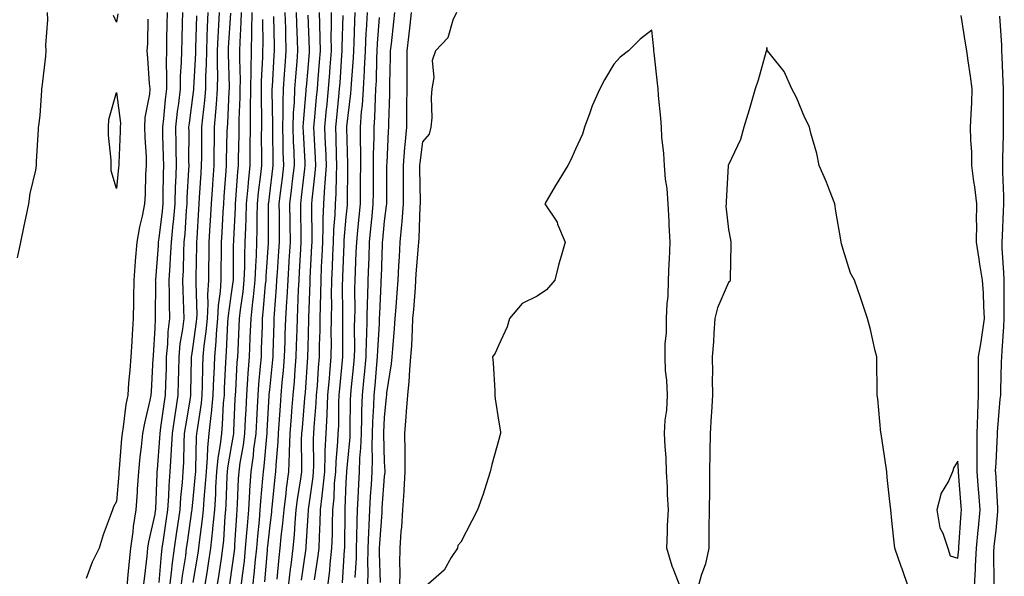
# Model space of a CAD drawing. Units: inches. Extents: x 947363 to 950003, y 7266218 to 7268858.
# Drawn here: x 949573 to 949830, y 7268145 to 7268290 of the extents above; entities that cross this region are included whole.
import ezdxf

# ---------------------------------------------------------------- set-up
doc = ezdxf.new("R2010")
doc.units = ezdxf.units.IN
doc.header["$MEASUREMENT"] = 0
doc.layers.add('Contour_94737266', color=7, linetype='Continuous', true_color=0x556cf3)

msp = doc.modelspace()

# ---------------------------------------------------------------- linework, layer by layer
at = {"layer": 'Contour_94737266'}
for points in [[(949579.95, 7268291.92, 3206), (949580, 7268289.97, 3206), (949579.52, 7268283.39, 3206), (949579.57, 7268281.92, 3206), (949579.51, 7268280.46, 3206), (949578.51, 7268272.38, 3206), (949578.48, 7268271.92, 3206), (949578.42, 7268271.55, 3206), (949578.05, 7268265.01, 3206), (949577.66, 7268262.31, 3206), (949577.61, 7268261.92, 3206), (949577.59, 7268261.46, 3206), (949577.07, 7268252.9, 3206), (949577.02, 7268251.92, 3206), (949576.85, 7268250.72, 3206), (949575.38, 7268244.59, 3206), (949575.06, 7268241.92, 3206), (949574.26, 7268238.13, 3206), (949573.81, 7268236.16, 3206), (949572.96, 7268231.92, 3206), (949572.13, 7268227.84, 3206)], [(949598.42, 7268291.55, 3206), (949598.05, 7268289.34, 3206), (949597.28, 7268291.15, 3206)], [(949611.27, 7268291.92, 3208), (949611.2, 7268288.77, 3208), (949611.17, 7268285.04, 3208), (949611.1, 7268281.92, 3208), (949611.04, 7268278.93, 3208), (949611.16, 7268275.03, 3208), (949611.1, 7268271.92, 3208), (949610.78, 7268269.19, 3208), (949610.32, 7268264.19, 3208), (949610.06, 7268261.92, 3208), (949610.1, 7268259.87, 3208), (949610.3, 7268254.17, 3208), (949610.33, 7268251.92, 3208), (949610.26, 7268249.71, 3208), (949610.2, 7268244.07, 3208), (949610.13, 7268241.92, 3208), (949609.96, 7268240.01, 3208), (949609.09, 7268232.96, 3208), (949608.99, 7268231.92, 3208), (949608.95, 7268231.02, 3208), (949608.22, 7268222.09, 3208), (949608.21, 7268221.92, 3208), (949608.22, 7268221.75, 3208), (949608.14, 7268212.01, 3208), (949608.14, 7268211.92, 3208), (949608.13, 7268211.84, 3208), (949608.05, 7268209.43, 3208), (949607.66, 7268202.31, 3208), (949607.63, 7268201.92, 3208), (949607.6, 7268201.47, 3208), (949607.08, 7268192.89, 3208), (949607.01, 7268191.92, 3208), (949606.76, 7268190.63, 3208), (949605.34, 7268184.63, 3208), (949604.87, 7268181.92, 3208), (949604.51, 7268178.38, 3208), (949604.18, 7268175.79, 3208), (949603.81, 7268171.92, 3208), (949603.48, 7268167.35, 3208), (949603.43, 7268166.54, 3208), (949603.1, 7268161.92, 3208), (949602.41, 7268157.56, 3208), (949602.32, 7268156.19, 3208), (949601.74, 7268151.92, 3208), (949601.39, 7268148.58, 3208), (949601.06, 7268144.93, 3208), (949600.75, 7268141.92, 3208)], [(949615.31, 7268291.92, 3209), (949615.24, 7268289.11, 3209), (949615.11, 7268284.86, 3209), (949615.04, 7268281.92, 3209), (949614.98, 7268278.85, 3209), (949614.73, 7268275.24, 3209), (949614.67, 7268271.92, 3209), (949614.23, 7268268.1, 3209), (949613.95, 7268266.02, 3209), (949613.49, 7268261.92, 3209), (949613.56, 7268257.43, 3209), (949613.56, 7268256.41, 3209), (949613.63, 7268251.92, 3209), (949613.47, 7268247.34, 3209), (949613.43, 7268246.54, 3209), (949613.27, 7268241.92, 3209), (949612.84, 7268237.13, 3209), (949612.8, 7268236.67, 3209), (949612.34, 7268231.92, 3209), (949612.13, 7268227.84, 3209), (949611.98, 7268225.85, 3209), (949611.77, 7268221.92, 3209), (949611.84, 7268218.13, 3209), (949611.82, 7268215.69, 3209), (949611.89, 7268211.92, 3209), (949611.51, 7268208.46, 3209), (949611.4, 7268205.27, 3209), (949611.08, 7268201.92, 3209), (949611, 7268198.97, 3209), (949610.86, 7268194.73, 3209), (949610.78, 7268191.92, 3209), (949610.42, 7268189.55, 3209), (949609.59, 7268183.46, 3209), (949609.36, 7268181.92, 3209), (949609.3, 7268180.67, 3209), (949608.66, 7268172.53, 3209), (949608.63, 7268171.92, 3209), (949608.59, 7268171.38, 3209), (949608.24, 7268162.11, 3209), (949608.22, 7268161.92, 3209), (949608.2, 7268161.77, 3209), (949608.05, 7268160.79, 3209), (949606.4, 7268153.57, 3209), (949606.18, 7268151.92, 3209), (949605.96, 7268149.83, 3209), (949605.35, 7268144.62, 3209), (949605.07, 7268141.92, 3209)], [(949621.94, 7268291.92, 3211), (949621.78, 7268288.19, 3211), (949621.71, 7268285.58, 3211), (949621.57, 7268281.92, 3211), (949621.53, 7268278.44, 3211), (949621.35, 7268275.22, 3211), (949621.31, 7268271.92, 3211), (949621.06, 7268268.91, 3211), (949620.5, 7268264.37, 3211), (949620.28, 7268261.92, 3211), (949620.25, 7268259.72, 3211), (949620.24, 7268254.11, 3211), (949620.21, 7268251.92, 3211), (949620.07, 7268249.9, 3211), (949619.71, 7268243.58, 3211), (949619.6, 7268241.92, 3211), (949619.51, 7268240.46, 3211), (949619.06, 7268232.93, 3211), (949619, 7268231.92, 3211), (949618.99, 7268230.98, 3211), (949618.83, 7268222.7, 3211), (949618.82, 7268221.92, 3211), (949618.77, 7268221.2, 3211), (949619.07, 7268212.94, 3211), (949619.01, 7268211.92, 3211), (949618.93, 7268211.04, 3211), (949618.05, 7268204.7, 3211), (949617.65, 7268202.32, 3211), (949617.61, 7268201.92, 3211), (949617.59, 7268201.46, 3211), (949617.42, 7268192.55, 3211), (949617.4, 7268191.92, 3211), (949617.28, 7268191.15, 3211), (949616.08, 7268183.89, 3211), (949615.78, 7268181.92, 3211), (949615.67, 7268179.54, 3211), (949615.56, 7268174.41, 3211), (949615.43, 7268171.92, 3211), (949615.23, 7268169.1, 3211), (949614.81, 7268165.16, 3211), (949614.58, 7268161.92, 3211), (949613.98, 7268157.85, 3211), (949613.74, 7268156.23, 3211), (949613.11, 7268151.92, 3211), (949612.55, 7268147.42, 3211), (949612.46, 7268146.33, 3211), (949611.95, 7268141.92, 3211)], [(949624.89, 7268291.92, 3212), (949624.74, 7268288.61, 3212), (949624.54, 7268285.43, 3212), (949624.41, 7268281.92, 3212), (949624.37, 7268278.24, 3212), (949624.45, 7268275.52, 3212), (949624.41, 7268271.92, 3212), (949624.08, 7268267.95, 3212), (949623.98, 7268265.99, 3212), (949623.62, 7268261.92, 3212), (949623.56, 7268257.43, 3212), (949623.53, 7268256.44, 3212), (949623.48, 7268251.92, 3212), (949623.14, 7268247.01, 3212), (949623.13, 7268246.84, 3212), (949622.8, 7268241.92, 3212), (949622.54, 7268237.43, 3212), (949622.47, 7268236.34, 3212), (949622.21, 7268231.92, 3212), (949622.16, 7268227.81, 3212), (949622.13, 7268226, 3212), (949622.08, 7268221.92, 3212), (949621.85, 7268218.12, 3212), (949621.93, 7268215.8, 3212), (949621.73, 7268211.92, 3212), (949621.44, 7268208.53, 3212), (949620.91, 7268204.78, 3212), (949620.64, 7268201.92, 3212), (949620.55, 7268199.42, 3212), (949620.46, 7268194.33, 3212), (949620.37, 7268191.92, 3212), (949620.17, 7268189.8, 3212), (949619.11, 7268182.98, 3212), (949619.01, 7268181.92, 3212), (949618.91, 7268181.06, 3212), (949618.75, 7268172.62, 3212), (949618.69, 7268171.92, 3212), (949618.66, 7268171.31, 3212), (949618.05, 7268164.74, 3212), (949617.78, 7268162.19, 3212), (949617.76, 7268161.92, 3212), (949617.71, 7268161.58, 3212), (949616.54, 7268153.43, 3212), (949616.31, 7268151.92, 3212), (949616.07, 7268149.94, 3212), (949615.24, 7268144.73, 3212), (949614.92, 7268141.92, 3212)], [(949627.83, 7268291.7, 3213), (949627.28, 7268282.69, 3213), (949627.24, 7268281.92, 3213), (949627.24, 7268281.11, 3213), (949627.5, 7268272.47, 3213), (949627.49, 7268271.92, 3213), (949627.44, 7268271.31, 3213), (949627.04, 7268262.93, 3213), (949626.95, 7268261.92, 3213), (949626.94, 7268260.81, 3213), (949626.76, 7268253.21, 3213), (949626.74, 7268251.92, 3213), (949626.65, 7268250.52, 3213), (949626.13, 7268243.84, 3213), (949626, 7268241.92, 3213), (949625.87, 7268239.74, 3213), (949625.58, 7268234.39, 3213), (949625.43, 7268231.92, 3213), (949625.39, 7268229.26, 3213), (949625.37, 7268224.6, 3213), (949625.34, 7268221.92, 3213), (949625.17, 7268219.04, 3213), (949624.63, 7268215.34, 3213), (949624.46, 7268211.92, 3213), (949624.11, 7268207.98, 3213), (949624.03, 7268205.94, 3213), (949623.64, 7268201.92, 3213), (949623.48, 7268197.35, 3213), (949623.43, 7268196.54, 3213), (949623.27, 7268191.92, 3213), (949622.82, 7268187.15, 3213), (949622.74, 7268186.61, 3213), (949622.24, 7268181.92, 3213), (949621.84, 7268178.13, 3213), (949621.79, 7268175.66, 3213), (949621.46, 7268171.92, 3213), (949621.26, 7268168.71, 3213), (949620.89, 7268164.76, 3213), (949620.72, 7268161.92, 3213), (949620.48, 7268159.49, 3213), (949619.66, 7268153.53, 3213), (949619.5, 7268151.92, 3213), (949619.3, 7268150.67, 3213), (949618.05, 7268143, 3213)], [(949630.65, 7268291.92, 3214), (949630.59, 7268289.38, 3214), (949630.27, 7268284.14, 3214), (949630.22, 7268281.92, 3214), (949630.19, 7268279.78, 3214), (949630.35, 7268274.22, 3214), (949630.33, 7268271.92, 3214), (949630.3, 7268269.67, 3214), (949630.05, 7268263.92, 3214), (949630.03, 7268261.92, 3214), (949630.02, 7268259.95, 3214), (949629.89, 7268253.76, 3214), (949629.88, 7268251.92, 3214), (949629.71, 7268250.26, 3214), (949629.19, 7268243.06, 3214), (949629.09, 7268241.92, 3214), (949629.06, 7268240.91, 3214), (949628.63, 7268232.5, 3214), (949628.62, 7268231.92, 3214), (949628.6, 7268231.37, 3214), (949628.55, 7268222.42, 3214), (949628.53, 7268221.92, 3214), (949628.48, 7268221.49, 3214), (949628.05, 7268218.46, 3214), (949627.22, 7268212.75, 3214), (949627.18, 7268211.92, 3214), (949627.09, 7268210.96, 3214), (949626.76, 7268203.21, 3214), (949626.63, 7268201.92, 3214), (949626.59, 7268200.46, 3214), (949626.23, 7268193.74, 3214), (949626.17, 7268191.92, 3214), (949625.98, 7268189.85, 3214), (949625.72, 7268184.25, 3214), (949625.47, 7268181.92, 3214), (949625.17, 7268179.04, 3214), (949624.53, 7268175.44, 3214), (949624.21, 7268171.92, 3214), (949623.97, 7268167.84, 3214), (949623.91, 7268166.06, 3214), (949623.65, 7268161.92, 3214), (949623.17, 7268157.04, 3214), (949623.16, 7268156.81, 3214), (949622.65, 7268151.92, 3214), (949622.03, 7268147.94, 3214), (949621.64, 7268145.51, 3214), (949621.08, 7268141.92, 3214)], [(949633.45, 7268291.92, 3215), (949633.34, 7268287.21, 3215), (949633.35, 7268286.62, 3215), (949633.25, 7268281.92, 3215), (949633.18, 7268277.05, 3215), (949633.16, 7268276.81, 3215), (949633.1, 7268271.92, 3215), (949633.04, 7268266.93, 3215), (949633.04, 7268266.91, 3215), (949632.98, 7268261.92, 3215), (949632.95, 7268257.02, 3215), (949632.95, 7268256.82, 3215), (949632.92, 7268251.92, 3215), (949632.47, 7268247.5, 3215), (949632.39, 7268246.26, 3215), (949631.97, 7268241.92, 3215), (949631.88, 7268238.09, 3215), (949631.75, 7268235.62, 3215), (949631.65, 7268231.92, 3215), (949631.52, 7268228.45, 3215), (949631.5, 7268225.37, 3215), (949631.37, 7268221.92, 3215), (949631.05, 7268218.92, 3215), (949630.38, 7268214.25, 3215), (949630.11, 7268211.92, 3215), (949630.03, 7268209.94, 3215), (949629.74, 7268203.61, 3215), (949629.68, 7268201.92, 3215), (949629.56, 7268200.41, 3215), (949629.17, 7268193.04, 3215), (949629.09, 7268191.92, 3215), (949629.04, 7268190.93, 3215), (949628.67, 7268182.54, 3215), (949628.64, 7268181.92, 3215), (949628.57, 7268181.4, 3215), (949628.05, 7268178.49, 3215), (949627.06, 7268172.91, 3215), (949626.98, 7268171.92, 3215), (949626.91, 7268170.78, 3215), (949626.66, 7268163.31, 3215), (949626.58, 7268161.92, 3215), (949626.41, 7268160.28, 3215), (949626.01, 7268153.96, 3215), (949625.8, 7268151.92, 3215), (949625.39, 7268149.26, 3215), (949624.8, 7268145.17, 3215), (949624.29, 7268141.92, 3215)], [(949642.08, 7268291.92, 3218), (949642.21, 7268287.76, 3218), (949642.23, 7268286.1, 3218), (949642.36, 7268281.92, 3218), (949642.06, 7268277.91, 3218), (949641.93, 7268275.8, 3218), (949641.65, 7268271.92, 3218), (949641.53, 7268268.44, 3218), (949641.59, 7268265.46, 3218), (949641.47, 7268261.92, 3218), (949641.58, 7268258.39, 3218), (949641.59, 7268255.46, 3218), (949641.71, 7268251.92, 3218), (949641.33, 7268248.64, 3218), (949640.87, 7268244.74, 3218), (949640.54, 7268241.92, 3218), (949640.56, 7268239.41, 3218), (949640.57, 7268234.44, 3218), (949640.6, 7268231.92, 3218), (949640.45, 7268229.52, 3218), (949640.06, 7268223.93, 3218), (949639.93, 7268221.92, 3218), (949639.84, 7268220.13, 3218), (949639.27, 7268213.14, 3218), (949639.19, 7268211.92, 3218), (949639.16, 7268210.81, 3218), (949638.94, 7268202.81, 3218), (949638.91, 7268201.92, 3218), (949638.84, 7268201.13, 3218), (949638.05, 7268193.34, 3218), (949637.92, 7268192.05, 3218), (949637.91, 7268191.92, 3218), (949637.9, 7268191.77, 3218), (949637.39, 7268182.58, 3218), (949637.36, 7268181.92, 3218), (949637.25, 7268181.12, 3218), (949636.58, 7268173.39, 3218), (949636.37, 7268171.92, 3218), (949636.25, 7268170.12, 3218), (949635.72, 7268164.25, 3218), (949635.57, 7268161.92, 3218), (949635.34, 7268159.21, 3218), (949634.89, 7268155.08, 3218), (949634.62, 7268151.92, 3218), (949634.22, 7268148.09, 3218), (949634.06, 7268145.91, 3218), (949633.62, 7268141.92, 3218)], [(949645.05, 7268291.92, 3219), (949645.14, 7268289.01, 3219), (949645.33, 7268284.64, 3219), (949645.4, 7268281.92, 3219), (949645.2, 7268279.07, 3219), (949644.86, 7268275.11, 3219), (949644.62, 7268271.92, 3219), (949644.49, 7268268.36, 3219), (949644.25, 7268265.72, 3219), (949644.12, 7268261.92, 3219), (949644.24, 7268258.11, 3219), (949644.38, 7268255.59, 3219), (949644.5, 7268251.92, 3219), (949644.03, 7268247.9, 3219), (949643.83, 7268246.14, 3219), (949643.33, 7268241.92, 3219), (949643.38, 7268237.25, 3219), (949643.39, 7268236.58, 3219), (949643.44, 7268231.92, 3219), (949643.14, 7268227.01, 3219), (949643.13, 7268226.84, 3219), (949642.83, 7268221.92, 3219), (949642.57, 7268217.4, 3219), (949642.48, 7268216.35, 3219), (949642.23, 7268211.92, 3219), (949642.1, 7268207.87, 3219), (949642.05, 7268205.92, 3219), (949641.93, 7268201.92, 3219), (949641.63, 7268198.34, 3219), (949641.31, 7268195.18, 3219), (949641.03, 7268191.92, 3219), (949640.82, 7268189.15, 3219), (949640.54, 7268184.41, 3219), (949640.36, 7268181.92, 3219), (949640.28, 7268179.69, 3219), (949639.72, 7268173.59, 3219), (949639.65, 7268171.92, 3219), (949639.47, 7268170.5, 3219), (949638.68, 7268162.55, 3219), (949638.61, 7268161.92, 3219), (949638.57, 7268161.4, 3219), (949638.05, 7268157.16, 3219), (949637.53, 7268152.44, 3219), (949637.49, 7268151.92, 3219), (949637.42, 7268151.3, 3219), (949636.79, 7268143.18, 3219)], [(949651.08, 7268291.92, 3221), (949651.11, 7268288.86, 3221), (949651.26, 7268285.13, 3221), (949651.28, 7268281.92, 3221), (949651.07, 7268278.9, 3221), (949650.71, 7268274.58, 3221), (949650.5, 7268271.92, 3221), (949650.29, 7268269.68, 3221), (949649.72, 7268263.59, 3221), (949649.55, 7268261.92, 3221), (949649.62, 7268260.35, 3221), (949649.98, 7268253.85, 3221), (949650.06, 7268251.92, 3221), (949649.95, 7268250.02, 3221), (949649.09, 7268242.96, 3221), (949649.03, 7268241.92, 3221), (949649, 7268240.97, 3221), (949649.13, 7268233, 3221), (949649.1, 7268231.92, 3221), (949649.06, 7268230.91, 3221), (949648.62, 7268222.49, 3221), (949648.6, 7268221.92, 3221), (949648.59, 7268221.38, 3221), (949648.28, 7268212.15, 3221), (949648.28, 7268211.69, 3221), (949648.05, 7268204.39, 3221), (949647.97, 7268202, 3221), (949647.97, 7268201.92, 3221), (949647.96, 7268201.83, 3221), (949647.35, 7268192.62, 3221), (949647.29, 7268191.92, 3221), (949647.23, 7268191.1, 3221), (949646.56, 7268183.41, 3221), (949646.45, 7268181.92, 3221), (949646.38, 7268180.25, 3221), (949646.47, 7268173.5, 3221), (949646.41, 7268171.92, 3221), (949646.16, 7268170.03, 3221), (949645.3, 7268164.67, 3221), (949644.95, 7268161.92, 3221), (949644.66, 7268158.53, 3221), (949644.5, 7268155.47, 3221), (949644.16, 7268151.92, 3221), (949643.64, 7268147.51, 3221), (949643.49, 7268146.48, 3221), (949642.97, 7268141.92, 3221)], [(949654.14, 7268291.92, 3222), (949654.17, 7268288.04, 3222), (949654.11, 7268285.86, 3222), (949654.14, 7268281.92, 3222), (949653.83, 7268277.7, 3222), (949653.73, 7268276.24, 3222), (949653.41, 7268271.92, 3222), (949652.92, 7268267.05, 3222), (949652.9, 7268266.77, 3222), (949652.42, 7268261.92, 3222), (949652.61, 7268257.36, 3222), (949652.66, 7268256.53, 3222), (949652.84, 7268251.92, 3222), (949652.57, 7268247.4, 3222), (949652.44, 7268246.31, 3222), (949652.14, 7268241.92, 3222), (949652, 7268237.97, 3222), (949652.03, 7268235.9, 3222), (949651.9, 7268231.92, 3222), (949651.74, 7268228.23, 3222), (949651.59, 7268225.46, 3222), (949651.44, 7268221.92, 3222), (949651.39, 7268218.58, 3222), (949651.28, 7268215.15, 3222), (949651.23, 7268211.92, 3222), (949651.19, 7268208.78, 3222), (949651.08, 7268204.95, 3222), (949651.04, 7268201.92, 3222), (949650.8, 7268199.17, 3222), (949650.49, 7268194.36, 3222), (949650.29, 7268191.92, 3222), (949650.19, 7268189.78, 3222), (949649.64, 7268183.51, 3222), (949649.56, 7268181.92, 3222), (949649.5, 7268180.47, 3222), (949649.58, 7268173.45, 3222), (949649.52, 7268171.92, 3222), (949649.41, 7268170.56, 3222), (949648.14, 7268162.01, 3222), (949648.13, 7268161.92, 3222), (949648.13, 7268161.84, 3222), (949648.05, 7268160.48, 3222), (949647.6, 7268152.37, 3222), (949647.55, 7268151.92, 3222), (949647.48, 7268151.35, 3222), (949646.36, 7268143.61, 3222)], [(949660.38, 7268291.92, 3224), (949660.26, 7268289.71, 3224), (949660.09, 7268283.96, 3224), (949659.98, 7268281.92, 3224), (949659.91, 7268280.06, 3224), (949659.41, 7268273.28, 3224), (949659.34, 7268271.92, 3224), (949659.26, 7268270.71, 3224), (949658.21, 7268262.08, 3224), (949658.2, 7268261.92, 3224), (949658.2, 7268261.77, 3224), (949658.47, 7268252.34, 3224), (949658.47, 7268251.5, 3224), (949658.4, 7268242.27, 3224), (949658.4, 7268241.92, 3224), (949658.37, 7268241.6, 3224), (949658.05, 7268238.41, 3224), (949657.52, 7268232.45, 3224), (949657.5, 7268231.92, 3224), (949657.48, 7268231.35, 3224), (949657.16, 7268222.81, 3224), (949657.12, 7268221.92, 3224), (949657.1, 7268220.97, 3224), (949657.14, 7268212.83, 3224), (949657.12, 7268211.92, 3224), (949657.11, 7268210.98, 3224), (949657.19, 7268202.78, 3224), (949657.18, 7268201.92, 3224), (949657.1, 7268200.97, 3224), (949656.35, 7268193.62, 3224), (949656.2, 7268191.92, 3224), (949656.12, 7268189.99, 3224), (949656.06, 7268183.91, 3224), (949655.96, 7268181.92, 3224), (949655.86, 7268179.73, 3224), (949655.37, 7268174.6, 3224), (949655.28, 7268171.92, 3224), (949655, 7268168.87, 3224), (949654.87, 7268165.1, 3224), (949654.55, 7268161.92, 3224), (949654.44, 7268158.31, 3224), (949654.41, 7268155.56, 3224), (949654.28, 7268151.92, 3224), (949653.85, 7268147.72, 3224), (949653.75, 7268146.22, 3224), (949653.26, 7268141.92, 3224)], [(949663.61, 7268291.92, 3225), (949663.34, 7268287.21, 3225), (949663.29, 7268286.68, 3225), (949663.04, 7268281.92, 3225), (949662.84, 7268277.13, 3225), (949662.8, 7268276.67, 3225), (949662.58, 7268271.92, 3225), (949662.29, 7268267.68, 3225), (949662.07, 7268265.94, 3225), (949661.76, 7268261.92, 3225), (949661.75, 7268258.22, 3225), (949661.83, 7268255.7, 3225), (949661.82, 7268251.92, 3225), (949661.8, 7268248.17, 3225), (949661.78, 7268245.65, 3225), (949661.76, 7268241.92, 3225), (949661.43, 7268238.54, 3225), (949661.07, 7268234.94, 3225), (949660.77, 7268231.92, 3225), (949660.67, 7268229.3, 3225), (949660.44, 7268224.31, 3225), (949660.35, 7268221.92, 3225), (949660.3, 7268219.67, 3225), (949660.33, 7268214.2, 3225), (949660.28, 7268211.92, 3225), (949660.22, 7268209.75, 3225), (949660.27, 7268204.14, 3225), (949660.22, 7268201.92, 3225), (949660.02, 7268199.95, 3225), (949659.33, 7268193.2, 3225), (949659.2, 7268191.92, 3225), (949659.16, 7268190.81, 3225), (949659.09, 7268182.96, 3225), (949659.07, 7268181.92, 3225), (949659.04, 7268180.93, 3225), (949658.17, 7268172.04, 3225), (949658.17, 7268171.92, 3225), (949658.16, 7268171.81, 3225), (949658.05, 7268169.15, 3225), (949657.79, 7268162.18, 3225), (949657.77, 7268161.92, 3225), (949657.76, 7268161.63, 3225), (949657.66, 7268152.31, 3225), (949657.64, 7268151.92, 3225), (949657.6, 7268151.47, 3225), (949657.08, 7268142.89, 3225)], [(949670.76, 7268291.92, 3227), (949670.48, 7268289.49, 3227), (949669.83, 7268283.7, 3227), (949669.62, 7268281.92, 3227), (949669.61, 7268280.36, 3227), (949669.45, 7268273.32, 3227), (949669.45, 7268271.92, 3227), (949669.43, 7268270.54, 3227), (949669.18, 7268263.05, 3227), (949669.17, 7268261.92, 3227), (949669.08, 7268260.89, 3227), (949668.71, 7268252.58, 3227), (949668.66, 7268251.92, 3227), (949668.66, 7268251.31, 3227), (949668.62, 7268242.49, 3227), (949668.62, 7268241.92, 3227), (949668.58, 7268241.39, 3227), (949668.05, 7268237.35, 3227), (949667.58, 7268232.39, 3227), (949667.53, 7268231.92, 3227), (949667.51, 7268231.38, 3227), (949667.23, 7268222.74, 3227), (949667.2, 7268221.92, 3227), (949667.18, 7268221.05, 3227), (949666.78, 7268213.19, 3227), (949666.75, 7268211.92, 3227), (949666.71, 7268210.58, 3227), (949666.29, 7268203.68, 3227), (949666.25, 7268201.92, 3227), (949666.06, 7268199.93, 3227), (949665.56, 7268194.41, 3227), (949665.32, 7268191.92, 3227), (949665.22, 7268189.09, 3227), (949665, 7268184.97, 3227), (949664.91, 7268181.92, 3227), (949664.81, 7268178.68, 3227), (949664.92, 7268175.05, 3227), (949664.81, 7268171.92, 3227), (949664.62, 7268168.49, 3227), (949664.42, 7268165.55, 3227), (949664.22, 7268161.92, 3227), (949664.05, 7268157.92, 3227), (949663.91, 7268156.06, 3227), (949663.74, 7268151.92, 3227), (949663.69, 7268147.56, 3227), (949663.73, 7268146.24, 3227), (949663.67, 7268141.92, 3227)], [(949675.14, 7268291.92, 3228), (949674.76, 7268288.63, 3228), (949674.4, 7268285.57, 3228), (949673.98, 7268281.92, 3228), (949673.96, 7268277.83, 3228), (949673.98, 7268275.99, 3228), (949673.96, 7268271.92, 3228), (949673.91, 7268267.78, 3228), (949673.92, 7268266.05, 3228), (949673.86, 7268261.92, 3228), (949673.45, 7268257.32, 3228), (949673.36, 7268256.61, 3228), (949672.97, 7268251.92, 3228), (949673, 7268246.97, 3228), (949673, 7268246.87, 3228), (949673.03, 7268241.92, 3228), (949672.67, 7268237.3, 3228), (949672.55, 7268236.42, 3228), (949672.16, 7268231.92, 3228), (949671.92, 7268228.05, 3228), (949671.81, 7268225.68, 3228), (949671.58, 7268221.92, 3228), (949671.33, 7268218.64, 3228), (949671.06, 7268214.93, 3228), (949670.83, 7268211.92, 3228), (949670.67, 7268209.3, 3228), (949670.18, 7268204.05, 3228), (949670.03, 7268201.92, 3228), (949669.87, 7268200.1, 3228), (949668.68, 7268192.55, 3228), (949668.62, 7268191.92, 3228), (949668.58, 7268191.39, 3228), (949668.05, 7268186.09, 3228), (949667.84, 7268182.13, 3228), (949667.84, 7268181.92, 3228), (949667.83, 7268181.7, 3228), (949668.05, 7268174.53, 3228), (949668.19, 7268172.06, 3228), (949668.19, 7268171.92, 3228), (949668.18, 7268171.79, 3228), (949668.05, 7268170.7, 3228), (949667.47, 7268162.5, 3228), (949667.44, 7268161.92, 3228), (949667.42, 7268161.29, 3228), (949666.82, 7268153.15, 3228), (949666.77, 7268151.92, 3228), (949666.76, 7268150.63, 3228), (949666.98, 7268142.99, 3228)], [(949686.99, 7268291.92, 3229), (949686.03, 7268289.9, 3229), (949684.65, 7268285.32, 3229), (949681.46, 7268281.92, 3229), (949680.58, 7268279.39, 3229), (949681.03, 7268274.9, 3229), (949680.51, 7268271.92, 3229), (949680.29, 7268269.68, 3229), (949680.47, 7268264.34, 3229), (949680.28, 7268261.92, 3229), (949679.83, 7268260.14, 3229), (949678.05, 7268258.12, 3229), (949677.35, 7268252.62, 3229), (949677.29, 7268251.92, 3229), (949677.3, 7268251.17, 3229), (949677.44, 7268242.53, 3229), (949677.44, 7268241.92, 3229), (949677.4, 7268241.27, 3229), (949677.09, 7268232.88, 3229), (949677.01, 7268231.92, 3229), (949676.95, 7268230.82, 3229), (949676.36, 7268223.61, 3229), (949676.26, 7268221.92, 3229), (949676.12, 7268219.99, 3229), (949675.68, 7268214.29, 3229), (949675.49, 7268211.92, 3229), (949675.32, 7268209.19, 3229), (949675.15, 7268204.82, 3229), (949674.95, 7268201.92, 3229), (949674.63, 7268198.5, 3229), (949674.5, 7268195.47, 3229), (949674.12, 7268191.92, 3229), (949673.81, 7268187.68, 3229), (949673.73, 7268186.24, 3229), (949673.39, 7268181.92, 3229), (949673.44, 7268177.31, 3229), (949673.42, 7268176.55, 3229), (949673.46, 7268171.92, 3229), (949673.18, 7268167.05, 3229), (949673.18, 7268166.79, 3229), (949672.86, 7268161.92, 3229), (949672.59, 7268157.38, 3229), (949672.43, 7268156.3, 3229), (949672.12, 7268151.92, 3229), (949672.04, 7268147.93, 3229), (949672.15, 7268146.02, 3229), (949672.08, 7268141.92, 3229)], [(949606.28, 7268290.15, 3207), (949606.15, 7268283.82, 3207), (949605.95, 7268281.92, 3207), (949606.14, 7268280.01, 3207), (949606.62, 7268273.35, 3207), (949606.76, 7268271.92, 3207), (949606.7, 7268270.57, 3207), (949605.5, 7268264.47, 3207), (949605.42, 7268261.92, 3207), (949605.44, 7268259.31, 3207), (949605.8, 7268254.17, 3207), (949605.82, 7268251.92, 3207), (949605.68, 7268249.55, 3207), (949605.57, 7268244.4, 3207), (949605.41, 7268241.92, 3207), (949604.78, 7268238.65, 3207), (949604.05, 7268235.92, 3207), (949603.41, 7268231.92, 3207), (949602.98, 7268226.99, 3207), (949602.98, 7268226.85, 3207), (949602.6, 7268221.92, 3207), (949602.53, 7268217.44, 3207), (949602.52, 7268216.39, 3207), (949602.45, 7268211.92, 3207), (949602.19, 7268207.78, 3207), (949602.05, 7268205.92, 3207), (949601.79, 7268201.92, 3207), (949601.54, 7268198.43, 3207), (949601.23, 7268195.1, 3207), (949601, 7268191.92, 3207), (949600.52, 7268189.45, 3207), (949599.81, 7268183.68, 3207), (949599.51, 7268181.92, 3207), (949599.37, 7268180.6, 3207), (949598.77, 7268172.64, 3207), (949598.7, 7268171.92, 3207), (949598.67, 7268171.3, 3207), (949598.05, 7268164.12, 3207), (949597.24, 7268162.73, 3207), (949596.98, 7268161.92, 3207), (949596.42, 7268160.29, 3207), (949594.59, 7268155.38, 3207), (949593.52, 7268151.92, 3207), (949591.72, 7268148.25, 3207), (949590.15, 7268144.02, 3207)], [(949618.95, 7268291.02, 3210), (949618.75, 7268282.62, 3210), (949618.72, 7268281.92, 3210), (949618.71, 7268281.26, 3210), (949618.23, 7268272.1, 3210), (949618.22, 7268271.92, 3210), (949618.21, 7268271.76, 3210), (949618.05, 7268270.49, 3210), (949617.02, 7268262.95, 3210), (949616.91, 7268261.92, 3210), (949616.93, 7268260.8, 3210), (949616.91, 7268253.06, 3210), (949616.93, 7268251.92, 3210), (949616.89, 7268250.76, 3210), (949616.48, 7268243.49, 3210), (949616.43, 7268241.92, 3210), (949616.27, 7268240.14, 3210), (949615.89, 7268234.08, 3210), (949615.69, 7268231.92, 3210), (949615.56, 7268229.43, 3210), (949615.46, 7268224.51, 3210), (949615.33, 7268221.92, 3210), (949615.37, 7268219.24, 3210), (949615.58, 7268214.39, 3210), (949615.63, 7268211.92, 3210), (949615.33, 7268209.2, 3210), (949614.66, 7268205.31, 3210), (949614.34, 7268201.92, 3210), (949614.24, 7268198.11, 3210), (949614.19, 7268195.78, 3210), (949614.09, 7268191.92, 3210), (949613.37, 7268187.24, 3210), (949613.28, 7268186.69, 3210), (949612.57, 7268181.92, 3210), (949612.37, 7268177.6, 3210), (949612.25, 7268176.12, 3210), (949612.03, 7268171.92, 3210), (949611.75, 7268168.22, 3210), (949611.65, 7268165.52, 3210), (949611.4, 7268161.92, 3210), (949610.97, 7268159, 3210), (949610.23, 7268154.1, 3210), (949609.91, 7268151.92, 3210), (949609.7, 7268150.27, 3210), (949609.1, 7268142.97, 3210)], [(949636.21, 7268290.08, 3216), (949636.31, 7268283.66, 3216), (949636.27, 7268281.92, 3216), (949636.25, 7268280.12, 3216), (949635.89, 7268274.08, 3216), (949635.86, 7268271.92, 3216), (949635.84, 7268269.71, 3216), (949635.96, 7268264.01, 3216), (949635.94, 7268261.92, 3216), (949635.92, 7268259.79, 3216), (949635.97, 7268254, 3216), (949635.96, 7268251.92, 3216), (949635.73, 7268249.6, 3216), (949635.13, 7268244.84, 3216), (949634.85, 7268241.92, 3216), (949634.77, 7268238.64, 3216), (949634.78, 7268235.19, 3216), (949634.7, 7268231.92, 3216), (949634.55, 7268228.42, 3216), (949634.36, 7268225.61, 3216), (949634.21, 7268221.92, 3216), (949633.75, 7268217.62, 3216), (949633.65, 7268216.32, 3216), (949633.14, 7268211.92, 3216), (949632.95, 7268207.02, 3216), (949632.94, 7268206.81, 3216), (949632.76, 7268201.92, 3216), (949632.42, 7268197.55, 3216), (949632.35, 7268196.22, 3216), (949632.03, 7268191.92, 3216), (949631.84, 7268188.13, 3216), (949631.73, 7268185.6, 3216), (949631.55, 7268181.92, 3216), (949631.15, 7268178.82, 3216), (949630.32, 7268174.19, 3216), (949630, 7268171.92, 3216), (949629.88, 7268170.09, 3216), (949629.64, 7268163.51, 3216), (949629.54, 7268161.92, 3216), (949629.43, 7268160.54, 3216), (949628.95, 7268152.82, 3216), (949628.87, 7268151.92, 3216), (949628.79, 7268151.18, 3216), (949628.05, 7268145.66, 3216), (949627.57, 7268142.4, 3216)], [(949639.14, 7268290.83, 3217), (949639.27, 7268283.14, 3217), (949639.31, 7268281.92, 3217), (949639.22, 7268280.75, 3217), (949638.72, 7268272.59, 3217), (949638.67, 7268271.92, 3217), (949638.66, 7268271.31, 3217), (949638.83, 7268262.7, 3217), (949638.81, 7268261.92, 3217), (949638.83, 7268261.14, 3217), (949638.9, 7268252.77, 3217), (949638.92, 7268251.92, 3217), (949638.83, 7268251.14, 3217), (949638.05, 7268244.51, 3217), (949637.77, 7268242.2, 3217), (949637.74, 7268241.92, 3217), (949637.73, 7268241.6, 3217), (949637.75, 7268232.22, 3217), (949637.74, 7268231.92, 3217), (949637.73, 7268231.6, 3217), (949637.09, 7268222.88, 3217), (949637.06, 7268221.92, 3217), (949636.94, 7268220.81, 3217), (949636.36, 7268213.61, 3217), (949636.17, 7268211.92, 3217), (949636.1, 7268209.97, 3217), (949635.92, 7268204.05, 3217), (949635.84, 7268201.92, 3217), (949635.66, 7268199.53, 3217), (949635.19, 7268194.78, 3217), (949634.97, 7268191.92, 3217), (949634.81, 7268188.68, 3217), (949634.62, 7268185.35, 3217), (949634.45, 7268181.92, 3217), (949633.92, 7268177.79, 3217), (949633.78, 7268176.19, 3217), (949633.19, 7268171.92, 3217), (949632.86, 7268167.11, 3217), (949632.85, 7268166.72, 3217), (949632.55, 7268161.92, 3217), (949632.19, 7268157.78, 3217), (949632.08, 7268155.95, 3217), (949631.74, 7268151.92, 3217), (949631.4, 7268148.57, 3217), (949630.88, 7268144.75, 3217), (949630.57, 7268141.92, 3217)], [(949648.05, 7268291.25, 3220), (949648.43, 7268282.3, 3220), (949648.43, 7268281.92, 3220), (949648.4, 7268281.57, 3220), (949648.05, 7268277.29, 3220), (949647.62, 7268272.35, 3220), (949647.59, 7268271.92, 3220), (949647.57, 7268271.44, 3220), (949646.83, 7268263.14, 3220), (949646.79, 7268261.92, 3220), (949646.82, 7268260.69, 3220), (949647.26, 7268252.71, 3220), (949647.28, 7268251.92, 3220), (949647.18, 7268251.05, 3220), (949646.33, 7268243.64, 3220), (949646.14, 7268241.92, 3220), (949646.15, 7268240.02, 3220), (949646.26, 7268233.71, 3220), (949646.27, 7268231.92, 3220), (949646.16, 7268230.03, 3220), (949645.85, 7268224.12, 3220), (949645.72, 7268221.92, 3220), (949645.58, 7268219.45, 3220), (949645.41, 7268214.56, 3220), (949645.26, 7268211.92, 3220), (949645.17, 7268209.04, 3220), (949645.04, 7268204.93, 3220), (949644.95, 7268201.92, 3220), (949644.67, 7268198.54, 3220), (949644.47, 7268195.5, 3220), (949644.16, 7268191.92, 3220), (949643.85, 7268187.72, 3220), (949643.71, 7268186.26, 3220), (949643.4, 7268181.92, 3220), (949643.23, 7268177.1, 3220), (949643.23, 7268176.74, 3220), (949643.03, 7268171.92, 3220), (949642.44, 7268167.53, 3220), (949642.32, 7268166.19, 3220), (949641.78, 7268161.92, 3220), (949641.49, 7268158.48, 3220), (949641.06, 7268154.93, 3220), (949640.78, 7268151.92, 3220), (949640.49, 7268149.48, 3220), (949640, 7268143.87, 3220)], [(949657.21, 7268291.08, 3223), (949657, 7268282.97, 3223), (949657.01, 7268281.92, 3223), (949656.92, 7268280.79, 3223), (949656.43, 7268273.54, 3223), (949656.31, 7268271.92, 3223), (949656.12, 7268269.99, 3223), (949655.54, 7268264.43, 3223), (949655.3, 7268261.92, 3223), (949655.4, 7268259.27, 3223), (949655.52, 7268254.45, 3223), (949655.62, 7268251.92, 3223), (949655.46, 7268249.33, 3223), (949655.43, 7268244.54, 3223), (949655.26, 7268241.92, 3223), (949655.15, 7268239.02, 3223), (949654.81, 7268235.16, 3223), (949654.7, 7268231.92, 3223), (949654.54, 7268228.41, 3223), (949654.44, 7268225.53, 3223), (949654.28, 7268221.92, 3223), (949654.22, 7268218.09, 3223), (949654.23, 7268215.74, 3223), (949654.18, 7268211.92, 3223), (949654.13, 7268208, 3223), (949654.15, 7268205.82, 3223), (949654.11, 7268201.92, 3223), (949653.74, 7268197.61, 3223), (949653.62, 7268196.35, 3223), (949653.25, 7268191.92, 3223), (949653.02, 7268186.95, 3223), (949653.01, 7268186.88, 3223), (949652.76, 7268181.92, 3223), (949652.56, 7268177.41, 3223), (949652.57, 7268176.44, 3223), (949652.4, 7268171.92, 3223), (949652.04, 7268167.93, 3223), (949651.7, 7268165.57, 3223), (949651.34, 7268161.92, 3223), (949651.23, 7268158.74, 3223), (949651.02, 7268154.89, 3223), (949650.92, 7268151.92, 3223), (949650.65, 7268149.32, 3223), (949649.76, 7268143.63, 3223)], [(949666.76, 7268290.63, 3226), (949666.19, 7268283.78, 3226), (949666.1, 7268281.92, 3226), (949666.01, 7268279.88, 3226), (949665.91, 7268274.06, 3226), (949665.81, 7268271.92, 3226), (949665.65, 7268269.52, 3226), (949665.53, 7268264.44, 3226), (949665.34, 7268261.92, 3226), (949665.33, 7268259.2, 3226), (949665.18, 7268254.79, 3226), (949665.17, 7268251.92, 3226), (949665.16, 7268249.03, 3226), (949665.14, 7268244.83, 3226), (949665.12, 7268241.92, 3226), (949664.81, 7268238.68, 3226), (949664.51, 7268235.46, 3226), (949664.15, 7268231.92, 3226), (949664, 7268227.87, 3226), (949663.94, 7268226.03, 3226), (949663.78, 7268221.92, 3226), (949663.67, 7268217.55, 3226), (949663.61, 7268216.36, 3226), (949663.51, 7268211.92, 3226), (949663.39, 7268207.26, 3226), (949663.35, 7268206.62, 3226), (949663.24, 7268201.92, 3226), (949662.78, 7268197.19, 3226), (949662.72, 7268196.59, 3226), (949662.26, 7268191.92, 3226), (949662.13, 7268187.84, 3226), (949662.11, 7268185.98, 3226), (949661.99, 7268181.92, 3226), (949661.87, 7268178.1, 3226), (949661.61, 7268175.48, 3226), (949661.49, 7268171.92, 3226), (949661.3, 7268168.67, 3226), (949661.16, 7268165.03, 3226), (949660.99, 7268161.92, 3226), (949660.87, 7268159.1, 3226), (949660.82, 7268154.69, 3226), (949660.72, 7268151.92, 3226), (949660.69, 7268149.28, 3226), (949660.41, 7268144.28, 3226)], [(949822.41, 7268141.92, 3229), (949822.62, 7268146.49, 3229), (949822.69, 7268147.28, 3229), (949822.89, 7268151.92, 3229), (949823.33, 7268156.64, 3229), (949823.41, 7268157.28, 3229), (949823.87, 7268161.92, 3229), (949823.5, 7268166.47, 3229), (949823.43, 7268167.3, 3229), (949823.05, 7268171.92, 3229), (949823.07, 7268176.9, 3229), (949823.07, 7268176.94, 3229), (949823.09, 7268181.92, 3229), (949823.22, 7268186.75, 3229), (949823.26, 7268187.13, 3229), (949823.41, 7268191.92, 3229), (949823.42, 7268196.55, 3229), (949823.45, 7268197.32, 3229), (949823.46, 7268201.92, 3229), (949824.09, 7268205.88, 3229), (949824.46, 7268208.33, 3229), (949825.02, 7268211.92, 3229), (949824.79, 7268215.18, 3229), (949824.73, 7268218.6, 3229), (949824.46, 7268221.92, 3229), (949823.81, 7268226.16, 3229), (949823.62, 7268227.49, 3229), (949822.92, 7268231.92, 3229), (949822.96, 7268236.83, 3229), (949822.95, 7268237.02, 3229), (949823, 7268241.92, 3229), (949822.45, 7268246.32, 3229), (949822.25, 7268247.72, 3229), (949821.71, 7268251.92, 3229), (949821.66, 7268255.53, 3229), (949821.42, 7268258.55, 3229), (949821.36, 7268261.92, 3229), (949821.48, 7268265.35, 3229), (949821.68, 7268268.29, 3229), (949821.79, 7268271.92, 3229), (949821.37, 7268275.24, 3229), (949820.7, 7268279.27, 3229), (949820.34, 7268281.92, 3229), (949820.02, 7268283.89, 3229), (949818.89, 7268291.08, 3229)], [(949827.5, 7268142.47, 3228), (949827.47, 7268151.34, 3228), (949827.5, 7268151.92, 3228), (949827.55, 7268152.42, 3228), (949828.05, 7268156.53, 3228), (949828.49, 7268161.48, 3228), (949828.51, 7268161.92, 3228), (949828.51, 7268162.38, 3228), (949828.05, 7268170.28, 3228), (949827.92, 7268171.79, 3228), (949827.91, 7268171.92, 3228), (949827.91, 7268172.06, 3228), (949828.05, 7268174.21, 3228), (949828.37, 7268181.6, 3228), (949828.37, 7268181.92, 3228), (949828.41, 7268182.28, 3228), (949829.13, 7268190.84, 3228), (949829.24, 7268191.92, 3228), (949829.3, 7268193.17, 3228), (949829.45, 7268200.52, 3228), (949829.51, 7268201.92, 3228), (949829.59, 7268203.46, 3228), (949830.08, 7268209.89, 3228), (949830.18, 7268211.92, 3228), (949830.17, 7268214.04, 3228), (949830.13, 7268219.84, 3228), (949830.12, 7268221.92, 3228), (949830.09, 7268223.96, 3228), (949829.65, 7268230.32, 3228), (949829.63, 7268231.92, 3228), (949829.71, 7268233.58, 3228), (949829.94, 7268240.03, 3228), (949830.03, 7268241.92, 3228), (949830.06, 7268243.93, 3228), (949829.77, 7268250.2, 3228), (949829.79, 7268251.92, 3228), (949829.82, 7268253.69, 3228), (949829.97, 7268260, 3228), (949830, 7268261.92, 3228), (949830, 7268263.87, 3228), (949829.98, 7268269.99, 3228), (949829.98, 7268271.92, 3228), (949829.9, 7268273.77, 3228), (949829.64, 7268280.33, 3228), (949829.57, 7268281.92, 3228), (949829.52, 7268283.39, 3228), (949829.01, 7268290.96, 3228)], [(949745.44, 7268141.92, 3230), (949743.8, 7268146.17, 3230), (949743.32, 7268147.19, 3230), (949741.95, 7268151.92, 3230), (949742.16, 7268156.03, 3230), (949742.14, 7268157.83, 3230), (949742.39, 7268161.92, 3230), (949742.11, 7268165.98, 3230), (949742.12, 7268167.85, 3230), (949741.89, 7268171.92, 3230), (949741.75, 7268175.62, 3230), (949741.49, 7268178.48, 3230), (949741.35, 7268181.92, 3230), (949741.51, 7268185.38, 3230), (949741.96, 7268188.01, 3230), (949742.08, 7268191.92, 3230), (949741.98, 7268195.85, 3230), (949741.61, 7268198.36, 3230), (949741.49, 7268201.92, 3230), (949741.52, 7268205.39, 3230), (949741.87, 7268208.1, 3230), (949741.89, 7268211.92, 3230), (949742, 7268215.87, 3230), (949742.25, 7268217.72, 3230), (949742.35, 7268221.92, 3230), (949742.57, 7268226.44, 3230), (949742.65, 7268227.32, 3230), (949742.85, 7268231.92, 3230), (949742.56, 7268236.43, 3230), (949742.57, 7268237.4, 3230), (949742.31, 7268241.92, 3230), (949742.02, 7268245.89, 3230), (949741.6, 7268248.37, 3230), (949741.3, 7268251.92, 3230), (949741.18, 7268255.05, 3230), (949740.64, 7268259.33, 3230), (949740.52, 7268261.92, 3230), (949740.41, 7268264.28, 3230), (949739.78, 7268270.19, 3230), (949739.68, 7268271.92, 3230), (949739.53, 7268273.4, 3230), (949738.62, 7268281.35, 3230), (949738.56, 7268281.92, 3230), (949738.51, 7268282.38, 3230), (949738.05, 7268287.33, 3230), (949735.01, 7268284.96, 3230), (949731.89, 7268281.92, 3230), (949729.75, 7268280.22, 3230), (949728.05, 7268278.44, 3230), (949725.66, 7268274.31, 3230), (949724.4, 7268271.92, 3230), (949722.45, 7268267.52, 3230), (949721.84, 7268265.71, 3230), (949720.39, 7268261.92, 3230), (949719.87, 7268260.1, 3230), (949718.05, 7268256.2, 3230), (949716.74, 7268253.23, 3230), (949716.06, 7268251.92, 3230), (949713, 7268246.97, 3230), (949712.86, 7268246.73, 3230), (949710.05, 7268241.92, 3230), (949713.25, 7268237.12, 3230), (949713.4, 7268236.57, 3230), (949715.36, 7268231.92, 3230), (949714.34, 7268228.21, 3230), (949713.73, 7268226.24, 3230), (949712.64, 7268221.92, 3230), (949710.51, 7268219.46, 3230), (949708.05, 7268217.82, 3230), (949704.09, 7268215.88, 3230), (949700.8, 7268211.92, 3230), (949700.22, 7268209.75, 3230), (949698.05, 7268205.05, 3230), (949697.06, 7268202.91, 3230), (949696.4, 7268201.92, 3230), (949696.5, 7268200.37, 3230), (949696.94, 7268193.03, 3230), (949697.01, 7268191.92, 3230), (949697.1, 7268190.97, 3230), (949698.05, 7268184.88, 3230), (949698.44, 7268182.31, 3230), (949698.44, 7268181.92, 3230), (949698.35, 7268181.62, 3230), (949698.05, 7268180.29, 3230), (949696.21, 7268173.76, 3230), (949695.79, 7268171.92, 3230), (949694.68, 7268168.55, 3230), (949693.93, 7268166.04, 3230), (949692.44, 7268161.92, 3230), (949690.93, 7268159.04, 3230), (949688.05, 7268153.54, 3230), (949687.33, 7268152.64, 3230), (949687.2, 7268151.92, 3230), (949685.59, 7268149.46, 3230), (949683.76, 7268146.21, 3230), (949678.84, 7268141.92, 3230)], [(949805.05, 7268141.92, 3230), (949803.45, 7268146.52, 3230), (949803.24, 7268147.11, 3230), (949801.59, 7268151.92, 3230), (949801.23, 7268155.1, 3230), (949800.8, 7268159.17, 3230), (949800.5, 7268161.92, 3230), (949800.27, 7268164.14, 3230), (949799.59, 7268170.38, 3230), (949799.43, 7268171.92, 3230), (949799.27, 7268173.14, 3230), (949798.05, 7268181.23, 3230), (949797.96, 7268181.83, 3230), (949797.94, 7268181.92, 3230), (949797.92, 7268182.05, 3230), (949797.08, 7268190.95, 3230), (949796.91, 7268191.92, 3230), (949796.91, 7268193.06, 3230), (949796.86, 7268200.73, 3230), (949796.85, 7268201.92, 3230), (949796.44, 7268203.53, 3230), (949795.16, 7268209.03, 3230), (949794.4, 7268211.92, 3230), (949792.82, 7268216.69, 3230), (949792.56, 7268217.41, 3230), (949791.02, 7268221.92, 3230), (949789.93, 7268223.8, 3230), (949788.05, 7268229.99, 3230), (949787.59, 7268231.46, 3230), (949787.53, 7268231.92, 3230), (949787.44, 7268232.53, 3230), (949786.14, 7268240.01, 3230), (949785.87, 7268241.92, 3230), (949784.45, 7268245.52, 3230), (949783.71, 7268247.58, 3230), (949781.77, 7268251.92, 3230), (949781.15, 7268255.02, 3230), (949779.63, 7268260.34, 3230), (949779.26, 7268261.92, 3230), (949778.88, 7268262.75, 3230), (949778.05, 7268264.4, 3230), (949775.85, 7268269.72, 3230), (949774.66, 7268271.92, 3230), (949772.6, 7268276.47, 3230), (949769.02, 7268280.95, 3230), (949768.3, 7268281.92, 3230), (949768.22, 7268282.09, 3230), (949768.05, 7268282.73, 3230), (949767.99, 7268281.98, 3230), (949767.98, 7268281.92, 3230), (949767.95, 7268281.82, 3230), (949765.79, 7268274.18, 3230), (949765.07, 7268271.92, 3230), (949763.8, 7268267.67, 3230), (949763.46, 7268266.51, 3230), (949762.07, 7268261.92, 3230), (949761.22, 7268258.75, 3230), (949758.05, 7268252.14, 3230), (949758, 7268251.97, 3230), (949758, 7268251.92, 3230), (949758, 7268251.87, 3230), (949757.44, 7268242.53, 3230), (949757.43, 7268241.92, 3230), (949757.41, 7268241.28, 3230), (949758.05, 7268235.16, 3230), (949758.61, 7268232.48, 3230), (949758.64, 7268231.92, 3230), (949758.65, 7268231.32, 3230), (949758.51, 7268222.38, 3230), (949758.52, 7268221.92, 3230), (949758.38, 7268221.59, 3230), (949758.05, 7268221.32, 3230), (949755.21, 7268214.76, 3230), (949754.52, 7268211.92, 3230), (949754.23, 7268208.1, 3230), (949754.11, 7268205.86, 3230), (949753.79, 7268201.92, 3230), (949753.88, 7268197.75, 3230), (949753.82, 7268196.15, 3230), (949753.9, 7268191.92, 3230), (949753.6, 7268187.47, 3230), (949753.55, 7268186.42, 3230), (949753.24, 7268181.92, 3230), (949753.19, 7268177.06, 3230), (949753.18, 7268176.79, 3230), (949753.14, 7268171.92, 3230), (949753.07, 7268166.94, 3230), (949753.08, 7268166.89, 3230), (949753, 7268161.92, 3230), (949752.94, 7268157.03, 3230), (949752.96, 7268156.83, 3230), (949752.92, 7268151.92, 3230), (949752.09, 7268147.88, 3230), (949750.93, 7268144.8, 3230), (949750.14, 7268141.92, 3230)]]:
    msp.add_polyline3d(points, dxfattribs=at)
for points in [[(949598.05, 7268245.93, 3206), (949596.69, 7268250.56, 3206), (949596.65, 7268251.92, 3206), (949596.66, 7268253.31, 3206), (949595.94, 7268259.81, 3206), (949595.95, 7268261.92, 3206), (949596.01, 7268263.96, 3206), (949598.05, 7268270.99, 3206), (949599.08, 7268262.95, 3206), (949599.05, 7268261.92, 3206), (949599.06, 7268260.91, 3206), (949598.64, 7268252.51, 3206), (949598.64, 7268251.92, 3206), (949598.61, 7268251.36, 3206)], [(949818.05, 7268149.34, 3230), (949818.26, 7268151.71, 3230), (949818.27, 7268151.92, 3230), (949818.3, 7268152.17, 3230), (949818.92, 7268161.05, 3230), (949819.01, 7268161.92, 3230), (949818.94, 7268162.81, 3230), (949818.21, 7268171.76, 3230), (949818.2, 7268171.92, 3230), (949818.2, 7268172.07, 3230), (949818.05, 7268174.69, 3230), (949816.99, 7268172.98, 3230), (949816.67, 7268171.92, 3230), (949815.55, 7268169.42, 3230), (949813.69, 7268166.28, 3230), (949812.54, 7268161.92, 3230), (949813.36, 7268157.23, 3230), (949814.1, 7268155.87, 3230), (949815.42, 7268151.92, 3230), (949816.05, 7268149.92, 3230)]]:
    msp.add_polyline3d(points, close=True, dxfattribs=at)

doc.saveas('drawing.dxf')
